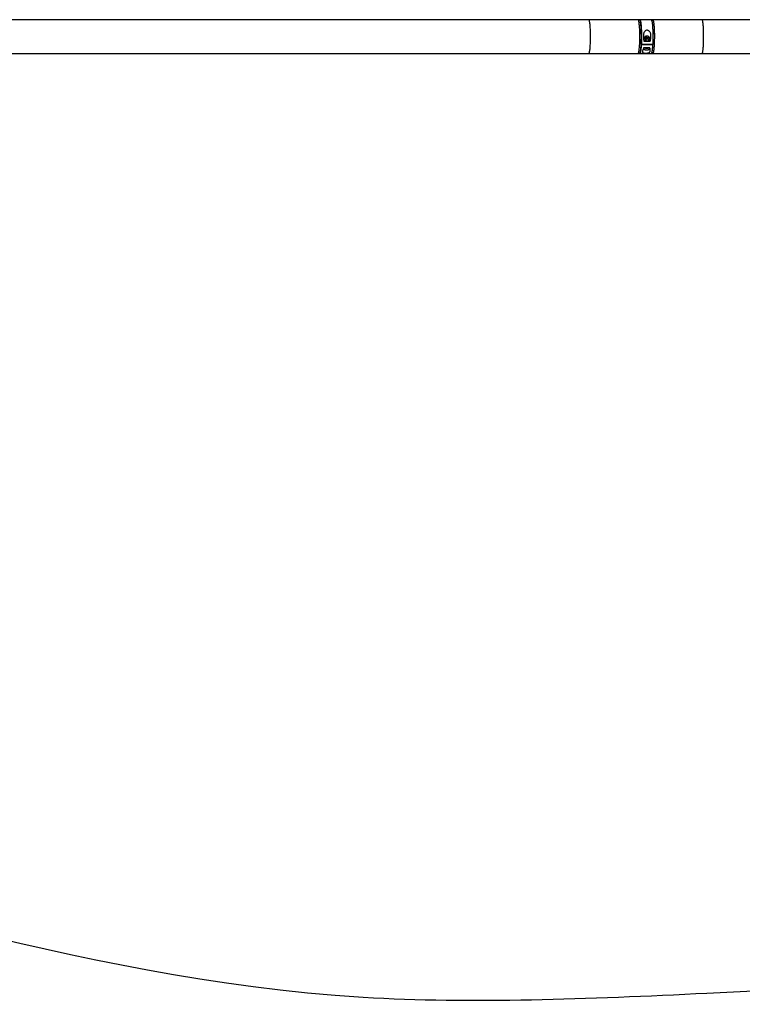
# Model space of a CAD drawing. Units: millimetres. Extents: x 0 to 15144, y -11 to 5099.
# Drawn here: x 9332 to 11239, y -11 to 2588 of the extents above; entities that cross this region are included whole.
import ezdxf

# ---------------------------------------------------------------- set-up
doc = ezdxf.new("R2010")
doc.units = ezdxf.units.MM

msp = doc.modelspace()

# ---------------------------------------------------------------- linework, layer by layer
at = {"color": 7, "linetype": 'Continuous', "lineweight": 25, "ltscale": 50}
for p, q in [((10834.3, 2588.4), (8904.8, 2588.4)), ((10964.5, 2588.4), (10834.3, 2588.4)), ((10968.4, 2588.4), (10964.5, 2588.4)), ((10998.7, 2588.4), (10968.8, 2588.4)), ((11002.8, 2588.4), (10998.8, 2588.4)), ((11133, 2588.4), (11002.8, 2588.4)), ((12790.6, 2588.4), (11133, 2588.4)), ((10972.6, 2522.8), (10972.2, 2524.6)), ((10972.2, 2523.7), (10972.5, 2521.9)), ((11002.4, 2521.9), (10972.5, 2521.9)), ((11002.4, 2522.8), (10972.6, 2522.8)), ((10979.5, 2536.2), (10979.4, 2534.8)), ((10979.4, 2531.5), (10982.7, 2531.5)), ((10980.1, 2535.9), (10980.4, 2540.2)), ((10980.4, 2540.2), (10981.6, 2542.3)), ((10985.1, 2533), (10982.6, 2533.9)), ((10985.3, 2537.2), (10982.8, 2539.2)), ((10983.9, 2543.4), (10983.9, 2543)), ((10985.1, 2533), (10985.3, 2537.2)), ((10985.2, 2532.9), (10985.5, 2532.9)), ((10989.2, 2532.7), (10989.2, 2532.7)), ((10991.8, 2542.6), (10991.9, 2542.9)), ((10992.4, 2533.4), (10992.6, 2537.6)), ((10993.1, 2531.5), (10996.2, 2531.5)), ((10994.9, 2536.7), (10993.6, 2534.5)), ((10993.9, 2541.9), (10995.1, 2540.9)), ((10995.1, 2540.9), (10993.9, 2539.8)), ((10994.9, 2536.7), (10995.1, 2540.9)), ((10995.4, 2534), (10995.5, 2535.4)), ((11002.2, 2522.8), (11002.4, 2521.9)), ((8904.8, 2499.5), (10834.3, 2499.5)), ((10834.3, 2499.5), (10964.5, 2499.5)), ((10964.5, 2499.5), (10968.4, 2499.5)), ((10968.8, 2499.5), (10998.7, 2499.5)), ((10978.4, 2514), (10978.4, 2513)), ((10995.3, 2514.3), (10978.5, 2514.3)), ((10994.1, 2512.2), (10994.3, 2514.3)), ((10998.8, 2499.5), (11002.8, 2499.5)), ((11002.8, 2499.5), (11133, 2499.5)), ((11133, 2499.5), (12790.6, 2499.5))]:
    msp.add_line(p, q, dxfattribs=at)
at = {"color": 7, "linetype": 'Continuous', "lineweight": 25, "ltscale": 50, "flags": 128}
for points in [[(10834.3, 2499.5), (10834.5, 2499.6), (10834.9, 2499.9), (10835.2, 2500.7), (10835.6, 2501.7), (10836, 2503.1), (10836.3, 2504.8), (10836.6, 2506.9), (10836.9, 2509.2), (10837.2, 2511.9), (10837.5, 2514.7), (10837.7, 2517.9), (10837.9, 2521.2), (10838.1, 2524.7), (10838.3, 2528.4), (10838.4, 2532.2), (10838.5, 2536.1), (10838.5, 2540), (10838.5, 2544), (10838.5, 2548), (10838.5, 2551.9), (10838.4, 2555.8), (10838.3, 2559.6), (10838.1, 2563.3), (10837.9, 2566.8), (10837.7, 2570.1), (10837.5, 2573.2), (10837.2, 2576.1), (10836.9, 2578.7), (10836.6, 2581.1), (10836.3, 2583.1), (10836, 2584.9), (10835.6, 2586.3), (10835.2, 2587.3), (10834.9, 2588), (10834.5, 2588.4), (10834.3, 2588.4)], [(10964.5, 2499.5), (10964.7, 2499.6), (10965, 2499.9), (10965.4, 2500.7), (10965.8, 2501.7), (10966.1, 2503.1), (10966.5, 2504.8), (10966.8, 2506.9), (10967.1, 2509.2), (10967.4, 2511.9), (10967.6, 2514.7), (10967.9, 2517.9), (10968.1, 2521.2), (10968.3, 2524.7), (10968.4, 2528.4), (10968.5, 2532.2), (10968.6, 2536.1), (10968.7, 2540), (10968.7, 2544), (10968.7, 2548), (10968.6, 2551.9), (10968.5, 2555.8), (10968.4, 2559.6), (10968.3, 2563.3), (10968.1, 2566.8), (10967.9, 2570.1), (10967.6, 2573.2), (10967.4, 2576.1), (10967.1, 2578.7), (10966.8, 2581.1), (10966.5, 2583.1), (10966.1, 2584.9), (10965.8, 2586.3), (10965.4, 2587.3), (10965, 2588), (10964.7, 2588.4), (10964.5, 2588.4)], [(10964.5, 2499.5), (10964.7, 2499.6), (10965, 2499.9), (10965.4, 2500.7), (10965.8, 2501.7), (10966.1, 2503.1), (10966.5, 2504.8), (10966.8, 2506.9), (10967.1, 2509.2), (10967.4, 2511.9), (10967.6, 2514.7), (10967.9, 2517.9), (10968.1, 2521.2), (10968.3, 2524.7), (10968.4, 2528.4), (10968.5, 2532.2), (10968.6, 2536.1), (10968.7, 2540), (10968.7, 2544), (10968.7, 2548), (10968.6, 2551.9), (10968.5, 2555.8), (10968.4, 2559.6), (10968.3, 2563.3), (10968.1, 2566.8), (10967.9, 2570.1), (10967.6, 2573.2), (10967.4, 2576.1), (10967.1, 2578.7), (10966.8, 2581.1), (10966.5, 2583.1), (10966.1, 2584.9), (10965.8, 2586.3), (10965.4, 2587.3), (10965, 2588), (10964.7, 2588.4), (10964.5, 2588.4)], [(10968.4, 2499.5), (10968.6, 2499.6), (10969, 2499.9), (10969.4, 2500.7), (10969.8, 2501.7), (10970.1, 2503.1), (10970.5, 2504.8), (10970.8, 2506.9), (10971.1, 2509.2), (10971.4, 2511.9), (10971.6, 2514.7), (10971.9, 2517.9), (10972.1, 2521.2), (10972.3, 2524.7), (10972.4, 2528.4), (10972.5, 2532.2), (10972.6, 2536.1), (10972.7, 2540), (10972.7, 2544), (10972.7, 2548), (10972.6, 2551.9), (10972.5, 2555.8), (10972.4, 2559.6), (10972.3, 2563.3), (10972.1, 2566.8), (10971.9, 2570.1), (10971.6, 2573.2), (10971.4, 2576.1), (10971.1, 2578.7), (10970.8, 2581.1), (10970.5, 2583.1), (10970.1, 2584.9), (10969.8, 2586.3), (10969.4, 2587.3), (10969, 2588), (10968.6, 2588.4), (10968.4, 2588.4)], [(10968.6, 2588.4), (10968.9, 2588.4), (10969.3, 2588.2), (10969.7, 2587.6), (10970, 2586.6), (10970.4, 2585.4), (10970.7, 2583.7), (10971.1, 2581.8), (10971.4, 2579.6), (10971.7, 2577.1), (10971.9, 2574.3), (10972.2, 2571.3), (10972.4, 2568.1), (10972.6, 2564.6), (10972.7, 2561.1), (10972.9, 2557.3), (10973, 2553.5), (10973, 2549.6), (10973.1, 2545.7), (10973.1, 2541.7), (10973, 2537.8), (10973, 2533.9), (10972.9, 2530.1), (10972.7, 2526.4), (10972.6, 2522.8)], [(10998.7, 2588.4), (10998.8, 2588.4), (10999.2, 2588.2), (10999.5, 2587.6), (10999.9, 2586.6), (11000.3, 2585.4), (11000.6, 2583.7), (11000.9, 2581.8), (11001.2, 2579.6), (11001.5, 2577.1), (11001.8, 2574.3), (11002, 2571.3), (11002.3, 2568.1), (11002.5, 2564.6), (11002.6, 2561.1), (11002.7, 2557.3), (11002.8, 2553.5), (11002.9, 2549.6), (11002.9, 2545.7), (11002.9, 2541.7), (11002.9, 2537.8), (11002.8, 2533.9), (11002.7, 2530.1), (11002.6, 2526.4), (11002.4, 2522.8)], [(10998.8, 2588.4), (10999.1, 2588.4), (10999.4, 2587.9), (10999.8, 2587.2), (11000.2, 2586), (11000.5, 2584.6), (11000.9, 2582.8), (11001.2, 2580.7), (11001.5, 2578.3), (11001.8, 2575.6), (11002, 2572.7), (11002.3, 2569.6), (11002.5, 2566.2), (11002.6, 2562.7), (11002.8, 2559), (11002.9, 2555.2), (11003, 2551.3), (11003, 2547.3), (11003, 2543.3), (11003, 2539.3), (11003, 2535.4), (11002.9, 2531.5), (11002.7, 2527.7), (11002.6, 2524.1), (11002.4, 2520.6), (11002.2, 2517.3), (11001.9, 2514.2), (11001.7, 2511.4), (11001.4, 2508.8), (11001.1, 2506.5), (11000.8, 2504.5), (11000.4, 2502.9), (11000.1, 2501.5), (10999.7, 2500.5), (10999.3, 2499.9), (10998.9, 2499.6), (10998.8, 2499.5)], [(11002.8, 2588.4), (11003, 2588.4), (11003.4, 2588), (11003.7, 2587.3), (11004.1, 2586.3), (11004.5, 2584.9), (11004.8, 2583.1), (11005.1, 2581.1), (11005.4, 2578.7), (11005.7, 2576.1), (11006, 2573.2), (11006.2, 2570.1), (11006.4, 2566.8), (11006.6, 2563.3), (11006.7, 2559.6), (11006.9, 2555.8), (11006.9, 2551.9), (11007, 2548), (11007, 2544)], [(11002.8, 2588.4), (11003, 2588.4), (11003.4, 2587.9), (11003.8, 2587.2), (11004.2, 2586), (11004.5, 2584.6), (11004.9, 2582.8), (11005.2, 2580.7), (11005.5, 2578.3), (11005.8, 2575.6), (11006, 2572.7), (11006.2, 2569.6), (11006.5, 2566.2), (11006.6, 2562.7), (11006.8, 2559), (11006.9, 2555.2), (11007, 2551.3), (11007, 2547.3), (11007, 2543.3), (11007, 2539.3), (11006.9, 2535.4), (11006.8, 2531.5), (11006.7, 2527.7), (11006.6, 2524.1), (11006.4, 2520.6), (11006.2, 2517.3), (11005.9, 2514.2), (11005.7, 2511.4), (11005.4, 2508.8), (11005.1, 2506.5), (11004.7, 2504.5), (11004.4, 2502.9), (11004, 2501.5), (11003.7, 2500.5), (11003.3, 2499.9), (11002.9, 2499.6), (11002.8, 2499.5)], [(11133, 2499.5), (11133.1, 2499.6), (11133.5, 2499.9), (11133.9, 2500.7), (11134.3, 2501.7), (11134.6, 2503.1), (11135, 2504.8), (11135.3, 2506.9), (11135.6, 2509.2), (11135.9, 2511.9), (11136.1, 2514.7), (11136.4, 2517.9), (11136.6, 2521.2), (11136.8, 2524.7), (11136.9, 2528.4), (11137, 2532.2), (11137.1, 2536.1), (11137.2, 2540), (11137.2, 2544), (11137.2, 2548), (11137.1, 2551.9), (11137, 2555.8), (11136.9, 2559.6), (11136.8, 2563.3), (11136.6, 2566.8), (11136.4, 2570.1), (11136.1, 2573.2), (11135.9, 2576.1), (11135.6, 2578.7), (11135.3, 2581.1), (11135, 2583.1), (11134.6, 2584.9), (11134.3, 2586.3), (11133.9, 2587.3), (11133.5, 2588), (11133.1, 2588.4), (11133, 2588.4)], [(10972.5, 2521.9), (10972.3, 2518.6), (10972.1, 2515.4), (10971.8, 2512.5), (10971.6, 2509.8), (10971.3, 2507.4), (10970.9, 2505.3), (10970.6, 2503.5), (10970.3, 2502.1), (10969.9, 2500.9), (10969.5, 2500.1), (10969.1, 2499.6), (10968.8, 2499.5), (10968.6, 2499.6)], [(10995.4, 2534), (10995.3, 2533.6), (10994.9, 2532.8), (10994.1, 2532.1), (10993.1, 2531.4), (10991.7, 2531), (10990.2, 2530.7), (10988.5, 2530.5), (10986.8, 2530.6), (10985.1, 2530.8), (10983.5, 2531.2), (10982.1, 2531.7), (10980.9, 2532.4), (10980.1, 2533.2), (10979.6, 2534), (10979.4, 2534.8), (10979.4, 2534.8)], [(10995.4, 2535.8), (10995.4, 2535), (10995, 2534.2), (10994.2, 2533.5), (10993.1, 2532.8), (10991.8, 2532.4), (10990.2, 2532.1), (10988.6, 2531.9), (10986.8, 2532), (10985.1, 2532.2), (10983.6, 2532.6), (10982.2, 2533.1), (10981, 2533.8), (10980.1, 2534.6), (10979.6, 2535.4), (10979.5, 2536.2), (10979.7, 2537), (10980.2, 2537.7)], [(10982.8, 2539.2), (10982.3, 2539.5), (10981.9, 2539.9), (10981.6, 2540.3), (10981.4, 2540.7), (10981.3, 2541.1), (10981.3, 2541.5), (10981.3, 2541.8)], [(10983.9, 2543.1), (10984.2, 2542.6), (10984.8, 2542), (10985.6, 2541.6), (10986.7, 2541.3), (10987.9, 2541.2), (10989.1, 2541.2), (10990.1, 2541.5), (10991, 2541.8), (10991.6, 2542.3), (10991.9, 2542.9), (10991.8, 2543.4), (10991.3, 2544), (10990.6, 2544.5), (10989.6, 2544.8), (10988.4, 2545), (10987.2, 2545.1), (10986.1, 2545), (10985.1, 2544.7), (10984.4, 2544.2), (10984, 2543.7), (10983.9, 2543.1)], [(10991.8, 2542.6), (10991.8, 2542.6), (10991.6, 2542), (10991.1, 2541.5), (10990.2, 2541.1), (10989.2, 2540.9), (10988, 2540.9), (10986.8, 2541), (10985.7, 2541.2), (10984.8, 2541.6), (10984.2, 2542.2), (10983.9, 2542.7), (10983.9, 2543)], [(10994.9, 2537), (10995.1, 2536.6), (10995.4, 2535.8)], [(11002.4, 2521.9), (11002.2, 2518.6), (11001.9, 2515.4), (11001.7, 2512.5), (11001.4, 2509.8), (11001.1, 2507.4), (11000.8, 2505.3), (11000.5, 2503.5), (11000.1, 2502.1), (10999.8, 2500.9), (10999.4, 2500.1), (10999, 2499.6), (10998.7, 2499.5)], [(11007, 2544), (11007, 2540), (11006.9, 2536.1), (11006.9, 2532.2), (11006.7, 2528.4), (11006.6, 2524.7), (11006.4, 2521.2), (11006.2, 2517.9), (11006, 2514.7), (11005.7, 2511.9), (11005.4, 2509.2), (11005.1, 2506.9), (11004.8, 2504.8), (11004.5, 2503.1), (11004.1, 2501.7), (11003.7, 2500.7), (11003.4, 2499.9), (11003, 2499.6), (11002.8, 2499.5)], [(10978.4, 2513), (10978.4, 2512.6), (10978.7, 2511.7), (10979.4, 2511), (10980.4, 2510.2), (10981.7, 2509.6), (10983.1, 2509.2), (10984.8, 2508.9), (10986.5, 2508.7), (10988.2, 2508.8), (10989.8, 2509), (10991.2, 2509.4), (10992.4, 2509.9), (10993.3, 2510.6), (10993.9, 2511.3), (10994.1, 2512.2)]]:
    msp.add_lwpolyline(points, dxfattribs=at)
at = {"color": 7, "linetype": 'Continuous', "lineweight": 25, "ltscale": 2500}
for centre, radius, start, end in [((10983, 2531.4), 6.9, 113.6992, 129.3397), ((10988.1, 2549.2), 11.3, 242.1432, 274.3082), ((10988, 2545.8), 13.2, 258.9442, 273.0209), ((10989.2, 2544.6), 6.7, 267.7515, 313.8828), ((10992.6, 2540.8), 1.64, 321.572, 11.4051), ((10991.8, 2531.5), 6.26, 35.2261, 60.6003), ((9671.1, 2538), 38.5, 267.0796, 272.9204), ((10986.9, 2526.5), 13.4, 244.5496, 295.4504)]:
    msp.add_arc(centre, radius, start, end, dxfattribs=at)
at = {"color": 7, "linetype": 'Continuous', "lineweight": 25, "ltscale": 50}
for points, knots in [([(10996.2, 2531.5), (10996.5, 2533), (10997.1, 2536.2), (10997.8, 2541), (10998, 2545.2), (10997.9, 2548.6), (10997.4, 2551.2), (10996.7, 2553.7), (10995.4, 2556.3), (10993.7, 2558.3), (10991.8, 2559.5), (10989.8, 2560.4), (10987.3, 2560.7), (10984.7, 2560.1), (10982.3, 2558.7), (10980.7, 2556.8), (10979.5, 2554.7), (10978.7, 2552.3), (10978.2, 2549.4), (10978, 2545.2), (10978.3, 2540.2), (10978.9, 2535.4), (10979.3, 2532.5), (10979.4, 2531.5)], [0, 0, 0, 0, 0.070786, 0.141762, 0.212326, 0.250468, 0.288579, 0.327125, 0.365584, 0.414502, 0.439266, 0.464004, 0.506231, 0.5442, 0.582515, 0.624697, 0.657084, 0.689522, 0.738122, 0.786821, 0.869962, 0.953275, 1, 1, 1, 1]), ([(10982.6, 2533.9), (10982.5, 2534), (10981.7, 2534.5), (10980.9, 2535.2), (10980.1, 2535.9)], [0, 0, 0, 0, 0.0702148, 1, 1, 1, 1]), ([(10982.8, 2539.2), (10982.8, 2539.2), (10982, 2539.7), (10981.1, 2539.9), (10980.4, 2540.2)], [0, 0, 0, 0, 0.070215, 1, 1, 1, 1]), ([(10986.8, 2545.1), (10986.6, 2545), (10985.9, 2545), (10984.7, 2544.7), (10983.5, 2544.2), (10982.5, 2543.6), (10981.8, 2542.8), (10981.4, 2542.2), (10981.4, 2541.8), (10981.3, 2541.8)], [0, 0, 0, 0, 0.103784, 0.299953, 0.507025, 0.68051, 0.838208, 0.989004, 1, 1, 1, 1]), ([(10985.1, 2533), (10985.4, 2532.9), (10986.5, 2532.7), (10987.8, 2532.7), (10988.7, 2532.7)], [0, 0, 0, 0, 0.257551, 1, 1, 1, 1]), ([(10985.3, 2537.2), (10985.6, 2537.3), (10986.8, 2537.7), (10988.1, 2537.8), (10989, 2537.9)], [0, 0, 0, 0, 0.257551, 1, 1, 1, 1]), ([(10988.7, 2532.7), (10989, 2532.7), (10990.3, 2532.8), (10991.5, 2533.1), (10992.4, 2533.4)], [0, 0, 0, 0, 0.268634, 1, 1, 1, 1]), ([(10989, 2537.9), (10989.3, 2537.9), (10990.6, 2538), (10991.8, 2537.7), (10992.6, 2537.6)], [0, 0, 0, 0, 0.268634, 1, 1, 1, 1]), ([(10994.2, 2541.1), (10994.2, 2541.2), (10994.1, 2541.6), (10993.8, 2542.3), (10993.2, 2543.1), (10992.4, 2543.8), (10991.3, 2544.3), (10990.2, 2544.7), (10989.4, 2544.9), (10989.1, 2544.9)], [0, 0, 0, 0, 0.037837, 0.186617, 0.33646, 0.496905, 0.67532, 0.868865, 1, 1, 1, 1]), ([(10993.6, 2534.5), (10993.6, 2534.5), (10993.2, 2533.9), (10992.8, 2533.6), (10992.4, 2533.4)], [0, 0, 0, 0, 0.070215, 1, 1, 1, 1]), ([(10993.9, 2539.8), (10993.9, 2539.7), (10993.4, 2539.2), (10993, 2538.3), (10992.6, 2537.6)], [0, 0, 0, 0, 0.070215, 1, 1, 1, 1]), ([(10978.5, 2514.3), (10978.2, 2513.2), (10977.5, 2510.8), (10976.5, 2507.8), (10975.9, 2505.5), (10975.8, 2504), (10975.9, 2502.9), (10976.4, 2502), (10977.4, 2501.2), (10978.8, 2500.7), (10980.6, 2500.4), (10982.4, 2500.2), (10984.8, 2500.2), (10987.6, 2500.3), (10990.1, 2500.6), (10992, 2501), (10993.4, 2501.6), (10994.5, 2502.5), (10995.4, 2503.6), (10996, 2505.5), (10996, 2508.2), (10995.7, 2511.4), (10995.4, 2513.5), (10995.3, 2514.3)], [0, 0, 0, 0, 0.070786, 0.141762, 0.212326, 0.250468, 0.288579, 0.327125, 0.365584, 0.414502, 0.439266, 0.464004, 0.506231, 0.5442, 0.582515, 0.624697, 0.657084, 0.689522, 0.738122, 0.786821, 0.869962, 0.953275, 1, 1, 1, 1]), ([(10980.8, 2510), (10981.3, 2509.8), (10982.2, 2509.4), (10983.8, 2508.9), (10985.5, 2508.7), (10987.3, 2508.6), (10989, 2508.8), (10990.4, 2509.1), (10991.1, 2509.4), (10991.3, 2509.5)], [0, 0, 0, 0, 0.142423, 0.300125, 0.456518, 0.612202, 0.770081, 0.933425, 1, 1, 1, 1]), ([(0, 2294), (0, 507.8), (2929.7, 101.1), (6064.5, -50.5), (7164.9, 403.3), (8624.5, 403.6), (9690.4, -44.7), (12641.3, 80.6), (15144, 282.2), (15144, 2294)], [0, 0, 0, 0, 0.317733, 0.369538, 0.501547, 0.534537, 0.666448, 0.714643, 1, 1, 1, 1])]:
    msp.add_open_spline(points, degree=3, knots=knots, dxfattribs=at)

doc.saveas('drawing.dxf')
